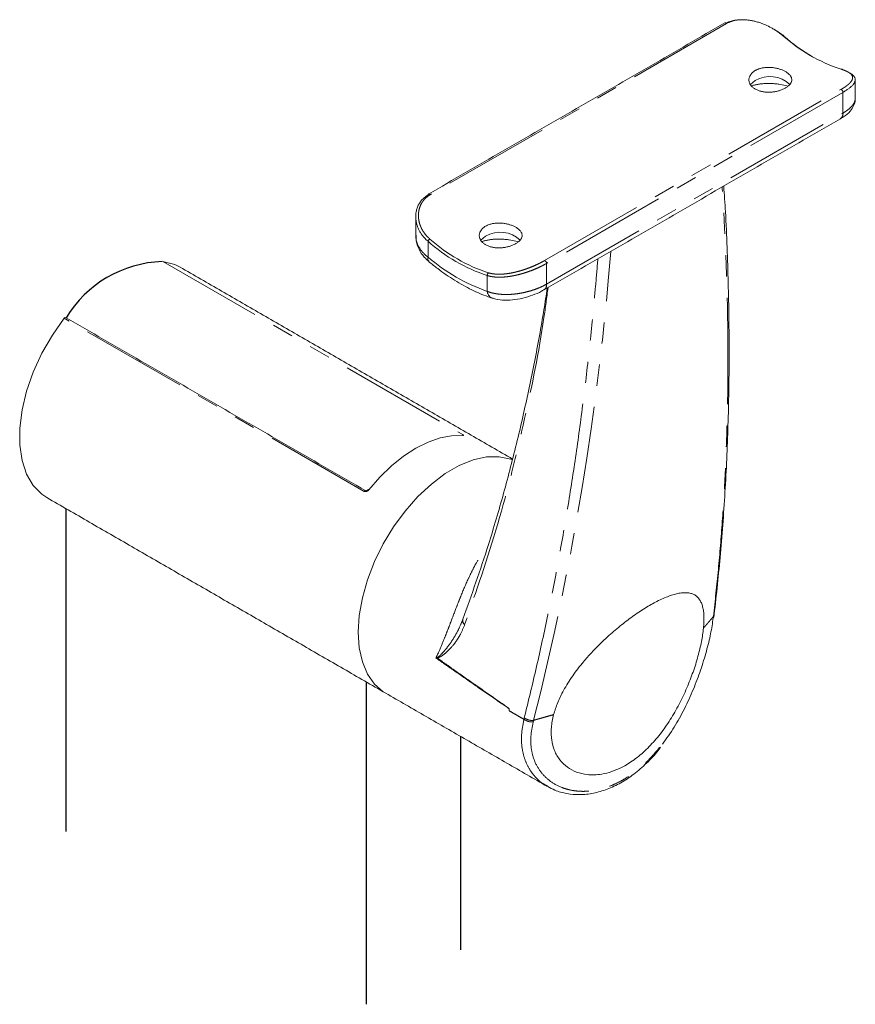
# Model space of a CAD drawing. Units: millimetres. Extents: x 14 to 241, y -9 to 241.
# Drawn here: x 191 to 241, y 173 to 232 of the extents above; entities that cross this region are included whole.
import ezdxf

# ---------------------------------------------------------------- set-up
doc = ezdxf.new("R2010")
doc.units = ezdxf.units.MM
doc.linetypes.add('PHANTOM', pattern=[12.7, 6.35, -1.27, 1.27, -1.27, 1.27, -1.27])

# ---------------------------------------------------------------- blocks, each defined once
blk = doc.blocks.new('FF-03 ISO')
at = {"linetype": 'PHANTOM', "lineweight": 0}
for p, q in [((17.021, 32.49), (-0.656, 22.285)), ((6.157, 18.352), (23.834, 28.557)), ((23.963, 28.392), (6.286, 18.187)), ((23.963, 27.156), (23.963, 28.392)), ((6.286, 16.951), (23.963, 27.156)), ((-0.785, 19.505), (-0.785, 18.562)), ((-16.609, 18.308), (1.281, 7.981)), ((6.286, 18.187), (6.286, 16.951)), ((2.75, 16.521), (2.75, 17.463)), ((-4.591, 4.591), (-22.481, 14.918))]:
    blk.add_line(p, q, dxfattribs=at)
at = {"linetype": 'Continuous', "lineweight": 15}
for p, q in [((23.799, 26.808), (23.808, 26.813)), ((6.123, 16.603), (6.13, 16.608)), ((16.27, -2.83), (16.269, -2.838))]:
    blk.add_line(p, q, dxfattribs=at)
for p, q in [((-22.379, 3.56), (-22.379, -15.701)), ((-4.483, -6.771), (-4.483, -26.007)), ((1.15, -10.023), (1.15, -22.766))]:
    blk.add_line(p, q)
at = {"linetype": 'PHANTOM', "lineweight": 0, "flags": 128}
for points in [[(17.021, 32.49), (17, 32.512), (16.978, 32.527), (16.955, 32.536), (16.935, 32.537), (16.918, 32.531)], [(-0.656, 22.285), (-0.678, 22.306), (-0.7, 22.322), (-0.722, 22.33), (-0.743, 22.332), (-0.759, 22.326)], [(-4.35, 4.702), (-4.346, 4.704), (-4.34, 4.704), (-4.331, 4.702), (-4.32, 4.697), (-4.307, 4.69)], [(-4.504, 4.629), (-4.505, 4.629), (-4.52, 4.633), (-4.537, 4.631), (-4.556, 4.623), (-4.574, 4.609), (-4.591, 4.591)]]:
    blk.add_lwpolyline(points, dxfattribs=at)
at = {"linetype": 'Continuous', "lineweight": 15, "flags": 128}
for points in [[(20.428, 31.751), (20.43, 31.767), (20.429, 31.78), (20.425, 31.79), (20.417, 31.797), (20.406, 31.8), (20.393, 31.8), (20.377, 31.795), (20.36, 31.787)], [(18.436, 28.831), (18.452, 28.855), (18.729, 29.094)], [(2.352, 19.546), (2.368, 19.569), (2.644, 19.808)], [(-16.609, 18.308), (-15.897, 18.121), (-15.577, 17.964)], [(-23.513, 4.215), (-23.815, 4.418), (-24.332, 4.942), (-24.731, 5.617), (-25.003, 6.427), (-25.14, 7.351), (-25.14, 8.367), (-25.003, 9.451), (-24.731, 10.574), (-24.332, 11.71), (-23.815, 12.831), (-23.193, 13.909), (-22.481, 14.918)], [(1.279, 7.914), (0.623, 7.907), (-0.069, 7.777), (-0.785, 7.527), (-1.514, 7.161), (-2.243, 6.686), (-2.959, 6.109), (-3.651, 5.439), (-4.307, 4.69)], [(-4.952, -3.815), (-4.889, -2.813), (-4.703, -1.761), (-4.396, -0.682), (-3.977, 0.399), (-3.454, 1.458), (-2.839, 2.472), (-2.146, 3.418), (-1.39, 4.274), (-0.588, 5.023), (0.241, 5.646), (1.08, 6.13), (1.909, 6.465), (2.711, 6.642), (3.467, 6.658), (4.16, 6.512), (4.249, 6.469)], [(-4.952, -3.815), (-4.889, -2.813), (-4.703, -1.761), (-4.396, -0.682), (-3.977, 0.399), (-3.454, 1.458), (-2.839, 2.472), (-2.146, 3.418), (-1.39, 4.274), (-0.588, 5.023), (0.241, 5.646), (1.08, 6.13), (1.909, 6.465), (2.711, 6.642), (3.467, 6.658), (4.16, 6.512), (4.255, 6.478)], [(-3.454, -7.359), (-3.977, -6.903), (-4.396, -6.306), (-4.703, -5.582), (-4.889, -4.745), (-4.952, -3.815)], [(-3.308, -7.449), (-3.454, -7.359), (-3.977, -6.903), (-4.396, -6.306), (-4.703, -5.582), (-4.889, -4.745), (-4.952, -3.815)]]:
    blk.add_lwpolyline(points, dxfattribs=at)
at = {"linetype": 'Continuous', "lineweight": 15}
for centre, radius, start, end in [((26.917, 39.11), 9.829, 228.16047, 251.84491), ((28.171, 40.709), 11.841, 229.15998, 239.43591), ((23.891, 29.713), 0.0681, 23.32178, 122.77453), ((19.613, 27.592), 1.743, 46.95819, 120.48646), ((-0.726, 22.277), 0.06, 124.08534, 187.22684), ((3.528, 18.307), 1.742, 46.90179, 120.49619), ((5.849, 26.915), 9.946, 228.16047, 251.84491), ((5.881, 26.966), 9.829, 228.16047, 251.84491), ((-22.376, 14.839), 0.132, 121.19392, 142.99688), ((16.001, -2.805), 0.27, 325.02946, 352.8348), ((12.485, -9.034), 8.458, 175.52181, 176.34735)]:
    blk.add_arc(centre, radius, start, end, dxfattribs=at)
at = {"linetype": 'PHANTOM', "lineweight": 0}
for centre, radius, start, end in [((23.796, 28.394), 0.168, 359.38129, 76.58923), ((23.595, 27.116), 0.371, 305.11389, 6.19829), ((-0.547, 19.429), 0.25, 121.07793, 162.30938), ((-156.322, 31.913), 166.942, 345.79072, 355.5317), ((-0.539, 18.469), 0.264, 159.25747, 222.38742), ((6.393, 26.915), 11.014, 229.3222, 250.68318), ((6.118, 18.189), 0.168, 359.38129, 76.58923), ((2.909, 17.493), 0.161, 124.36271, 190.40128), ((3.227, 16.558), 0.478, 184.40256, 248.28541), ((5.917, 16.911), 0.371, 305.11389, 6.19829), ((16, -2.804), 0.271, 325.08539, 352.83454), ((1.59, -3.121), 0.31, 164.01284, 231.85537), ((0.396, -5.165), 0.65, 193.67136, 196.96762), ((5.391, -8.42), 0.741, 231.87593, 277.70439), ((5.389, -8.422), 0.74, 231.93689, 277.81665)]:
    blk.add_arc(centre, radius, start, end, dxfattribs=at)
blk.add_arc((-16.408, 11.325), 6.978, 91.95495, 148.75464)
at = {"linetype": 'Continuous', "lineweight": 15}
blk.add_ellipse((-22.373, 14.829), major_axis=(-0.071, 0.122), ratio=0.577335, start_param=5.497828, end_param=6.283145, dxfattribs=at)
for points in [[(16.918, 32.531), (-0.759, 22.326)], [(24.696, 28.025), (24.696, 29.145)], [(6.13, 16.608), (23.808, 26.813)], [(-1.518, 20.98), (-1.518, 19.861)], [(4.26, 6.512), (-15.577, 17.964)], [(-4.504, 4.629), (-22.373, 14.945)], [(-23.513, 4.215), (-3.308, -7.449)], [(-3.308, -7.449), (6.329, -13.013)], [(4.045, -8.487), (4.054, -8.364)]]:
    blk.add_open_spline(points, degree=1, dxfattribs=at)
for points, knots in [([(16.986, 32.522), (17.006, 32.532), (17.079, 32.57), (17.252, 32.633), (17.514, 32.698), (17.785, 32.721), (17.959, 32.722), (18.022, 32.718), (18.028, 32.718)], [0, 0, 0, 0, 0.069722, 0.245379, 0.538329, 0.834268, 0.983431, 1, 1, 1, 1]), ([(20.36, 31.787), (20.292, 31.842), (20.168, 31.944), (19.973, 32.077), (19.817, 32.172), (19.612, 32.287), (19.366, 32.407), (19.102, 32.51), (18.925, 32.568), (18.779, 32.611), (18.605, 32.653), (18.395, 32.692), (18.22, 32.712), (17.991, 32.726), (17.737, 32.718), (17.49, 32.674), (17.309, 32.622), (17.167, 32.569), (17.07, 32.517), (17.021, 32.49)], [0, 0, 0, 0, 0.0750821, 0.1373744, 0.193528, 0.2217815, 0.3247899, 0.4084444, 0.4436276, 0.471755, 0.5283347, 0.5856412, 0.6437025, 0.6729311, 0.7756195, 0.8593347, 0.8946512, 0.9471808, 1, 1, 1, 1]), ([(19.84, 32.156), (19.874, 32.138), (19.98, 32.078), (20.147, 31.967), (20.309, 31.849), (20.398, 31.775), (20.428, 31.751)], [0, 0, 0, 0, 0.1533655, 0.4935739, 0.8313521, 1, 1, 1, 1]), ([(18.729, 29.693), (18.704, 29.678), (18.631, 29.633), (18.548, 29.563), (18.481, 29.486), (18.424, 29.406), (18.384, 29.32), (18.362, 29.232), (18.351, 29.142), (18.359, 29.052), (18.391, 28.942), (18.435, 28.856), (18.495, 28.776), (18.549, 28.719), (18.63, 28.649), (18.726, 28.586), (18.834, 28.532), (18.949, 28.486), (19.074, 28.45), (19.206, 28.424), (19.343, 28.406), (19.484, 28.399), (19.627, 28.402), (19.734, 28.41), (19.841, 28.423), (19.947, 28.44), (20.084, 28.47), (20.216, 28.509), (20.339, 28.555), (20.427, 28.594), (20.535, 28.649), (20.631, 28.71), (20.712, 28.775), (20.783, 28.843), (20.838, 28.914), (20.876, 28.987), (20.902, 29.062), (20.911, 29.137), (20.899, 29.231), (20.872, 29.307), (20.827, 29.38), (20.784, 29.433), (20.733, 29.485), (20.675, 29.535), (20.609, 29.583), (20.536, 29.629), (20.431, 29.685), (20.315, 29.736), (20.189, 29.779), (20.058, 29.816), (19.921, 29.845), (19.78, 29.865), (19.637, 29.878), (19.493, 29.881), (19.317, 29.871), (19.179, 29.852), (19.049, 29.822), (18.964, 29.797), (18.874, 29.765), (18.798, 29.731), (18.746, 29.702), (18.729, 29.693)], [0, 0, 0, 0, 0.013171, 0.039817, 0.05342, 0.066602, 0.093232, 0.106828, 0.120071, 0.146825, 0.160486, 0.187096, 0.200604, 0.214312, 0.227527, 0.254229, 0.267869, 0.281017, 0.307579, 0.321142, 0.334326, 0.360957, 0.374553, 0.387808, 0.401156, 0.414647, 0.428335, 0.45492, 0.468417, 0.482113, 0.495298, 0.521939, 0.535546, 0.548692, 0.575249, 0.588808, 0.602021, 0.628712, 0.64234, 0.668948, 0.682455, 0.69616, 0.709406, 0.722745, 0.736193, 0.749865, 0.763027, 0.789618, 0.803198, 0.816358, 0.842942, 0.856514, 0.869756, 0.896508, 0.910168, 0.936778, 0.950287, 0.963995, 0.972947, 0.990946, 1, 1, 1, 1]), ([(24.322, 29.568), (24.347, 29.555), (24.41, 29.523), (24.492, 29.468), (24.57, 29.405), (24.629, 29.339), (24.665, 29.279), (24.69, 29.213), (24.7, 29.139), (24.687, 29.061), (24.654, 28.977), (24.598, 28.886), (24.511, 28.788), (24.408, 28.694), (24.295, 28.605), (24.143, 28.499), (24.023, 28.428), (23.963, 28.392)], [0, 0, 0, 0, 0.0439752, 0.1091179, 0.1744858, 0.2400779, 0.3058952, 0.3455811, 0.4252311, 0.5053005, 0.5455144, 0.6356443, 0.726475, 0.7722008, 0.8476417, 0.9235656, 1, 1, 1, 1]), ([(18.499, 28.774), (18.56, 28.792), (18.682, 28.828), (18.879, 28.869), (19.084, 28.9), (19.294, 28.918), (19.505, 28.925), (19.716, 28.92), (19.931, 28.904), (20.206, 28.868), (20.463, 28.821), (20.632, 28.767), (20.681, 28.751)], [0, 0, 0, 0, 0.092425, 0.186631, 0.282955, 0.380026, 0.472199, 0.565066, 0.65905, 0.7546, 0.92897, 1, 1, 1, 1]), ([(23.795, 26.817), (23.862, 26.853), (24.103, 26.982), (24.375, 27.221), (24.606, 27.569), (24.708, 27.845), (24.687, 27.997), (24.684, 28.023)], [0, 0, 0, 0, 0.131279, 0.474295, 0.718806, 0.95222, 1, 1, 1, 1]), ([(16.279, -2.755), (16.279, -2.751), (16.422, -1.555), (16.679, 0.936), (16.96, 4.775), (17.132, 8.771), (17.193, 12.852), (17.134, 17.018), (17.017, 20.339), (16.888, 22.286), (16.854, 22.798)], [0, 0, 0, 0, 0.000487, 0.14998, 0.307755, 0.466042, 0.624767, 0.783873, 0.943159, 1, 1, 1, 1]), ([(-0.785, 19.505), (-0.868, 19.58), (-0.991, 19.692), (-1.127, 19.861), (-1.207, 19.975), (-1.284, 20.101), (-1.355, 20.239), (-1.424, 20.411), (-1.466, 20.557), (-1.494, 20.69), (-1.517, 20.852), (-1.522, 21.068), (-1.489, 21.317), (-1.419, 21.549), (-1.331, 21.728), (-1.222, 21.894), (-1.09, 22.047), (-0.931, 22.18), (-0.822, 22.247), (-0.785, 22.269)], [0, 0, 0, 0, 0.092392, 0.138978, 0.1858, 0.213476, 0.268987, 0.324756, 0.380785, 0.408891, 0.451532, 0.534331, 0.612936, 0.692104, 0.768565, 0.806004, 0.88316, 0.96088, 1, 1, 1, 1]), ([(2.644, 20.408), (2.597, 20.377), (2.525, 20.331), (2.447, 20.258), (2.38, 20.182), (2.328, 20.099), (2.294, 20.013), (2.272, 19.924), (2.267, 19.834), (2.281, 19.745), (2.3, 19.678), (2.329, 19.614), (2.365, 19.551), (2.411, 19.491), (2.482, 19.415), (2.568, 19.347), (2.668, 19.287), (2.776, 19.234), (2.895, 19.191), (3.023, 19.158), (3.155, 19.133), (3.294, 19.118), (3.435, 19.114), (3.578, 19.118), (3.722, 19.131), (3.862, 19.155), (3.966, 19.178), (4.066, 19.204), (4.162, 19.235), (4.255, 19.27), (4.371, 19.321), (4.476, 19.378), (4.567, 19.441), (4.648, 19.506), (4.714, 19.575), (4.763, 19.647), (4.801, 19.72), (4.822, 19.795), (4.824, 19.871), (4.817, 19.927), (4.801, 19.984), (4.776, 20.039), (4.742, 20.094), (4.686, 20.166), (4.613, 20.234), (4.525, 20.298), (4.428, 20.358), (4.319, 20.413), (4.199, 20.461), (4.074, 20.504), (3.94, 20.539), (3.802, 20.565), (3.661, 20.585), (3.517, 20.595), (3.374, 20.594), (3.268, 20.588), (3.129, 20.573), (2.995, 20.547), (2.859, 20.506), (2.75, 20.464), (2.68, 20.426), (2.644, 20.408)], [0, 0, 0, 0, 0.026411, 0.039817, 0.05342, 0.079852, 0.093231, 0.106827, 0.133382, 0.146823, 0.160484, 0.173753, 0.187116, 0.200625, 0.214332, 0.240833, 0.254249, 0.267889, 0.294253, 0.307598, 0.321161, 0.347596, 0.360976, 0.374572, 0.401151, 0.414641, 0.428329, 0.441586, 0.454937, 0.468433, 0.482129, 0.50857, 0.521955, 0.535561, 0.561922, 0.575265, 0.588824, 0.615317, 0.628727, 0.642354, 0.655623, 0.668985, 0.682492, 0.696197, 0.722758, 0.736206, 0.749877, 0.776269, 0.78963, 0.803209, 0.829597, 0.842953, 0.856525, 0.883078, 0.896518, 0.910178, 0.923399, 0.950295, 0.964003, 0.981929, 1, 1, 1, 1]), ([(-1.517, 19.861), (-1.517, 19.858), (-1.52, 19.802), (-1.51, 19.704), (-1.48, 19.529), (-1.413, 19.324), (-1.315, 19.137), (-1.208, 18.978), (-1.102, 18.847), (-0.955, 18.697), (-0.842, 18.607), (-0.785, 18.562)], [0, 0, 0, 0, 0.007602, 0.119877, 0.207053, 0.382421, 0.559283, 0.622452, 0.74872, 0.8745, 1, 1, 1, 1]), ([(-1.502, 19.872), (-1.502, 19.756), (-1.504, 19.466), (-1.335, 19.016), (-1.074, 18.593), (-0.824, 18.386), (-0.722, 18.301)], [0, 0, 0, 0, 0.193816, 0.486992, 0.789571, 1, 1, 1, 1]), ([(2.415, 19.488), (2.476, 19.506), (2.598, 19.543), (2.794, 19.584), (3, 19.615), (3.278, 19.639), (3.562, 19.64), (3.847, 19.619), (4.121, 19.583), (4.378, 19.536), (4.547, 19.482), (4.596, 19.466)], [0, 0, 0, 0, 0.092441, 0.186664, 0.283004, 0.380092, 0.564991, 0.65899, 0.754557, 0.928958, 1, 1, 1, 1]), ([(-0.734, 18.291), (-0.559, 18.15), (-0.055, 17.744), (0.799, 17.16), (1.805, 16.601), (2.557, 16.28), (2.963, 16.143), (3.048, 16.114)], [0, 0, 0, 0, 0.141511, 0.409816, 0.678774, 0.93275, 1, 1, 1, 1]), ([(1.292, -3.035), (1.814, -1.566), (2.685, 0.885), (3.734, 4.471), (4.416, 7.092), (5.028, 9.702), (5.571, 12.297), (6.038, 14.799), (6.263, 16.293), (6.328, 16.722)], [0, 0, 0, 0, 0.238626, 0.397994, 0.557596, 0.637462, 0.788329, 0.939337, 1, 1, 1, 1]), ([(3.052, 16.121), (3.078, 16.11), (3.257, 16.033), (3.656, 15.991), (4.239, 15.995), (4.859, 16.102), (5.45, 16.285), (5.882, 16.459), (6.072, 16.582), (6.119, 16.612)], [0, 0, 0, 0, 0.029157, 0.205027, 0.392448, 0.579961, 0.762868, 0.942097, 1, 1, 1, 1]), ([(-4.351, 4.703), (-4.357, 4.695), (-4.374, 4.672), (-4.412, 4.646), (-4.45, 4.629), (-4.478, 4.624), (-4.497, 4.625), (-4.503, 4.628), (-4.504, 4.629), (-4.504, 4.629)], [0, 0, 0, 0, 0.146525, 0.411837, 0.599947, 0.739035, 0.863302, 0.993702, 1, 1, 1, 1]), ([(15.643, -3.566), (15.654, -3.444), (15.675, -3.199), (15.675, -2.866), (15.651, -2.562), (15.6, -2.293), (15.522, -2.062), (15.419, -1.867), (15.288, -1.708), (15.127, -1.585), (14.938, -1.501), (14.72, -1.455), (14.469, -1.448), (14.193, -1.481), (13.895, -1.551), (13.58, -1.654), (13.238, -1.794), (12.773, -2.017), (12.163, -2.363), (11.416, -2.863), (10.656, -3.442), (10.016, -3.992), (9.456, -4.52), (8.974, -5.013), (8.527, -5.518), (8.151, -5.986), (7.839, -6.411), (7.552, -6.845), (7.24, -7.377), (6.928, -8.011), (6.78, -8.486), (6.705, -8.726)], [0, 0, 0, 0, 0.028801, 0.057813, 0.087473, 0.117351, 0.14625, 0.175342, 0.204734, 0.234536, 0.263902, 0.29348, 0.323755, 0.354282, 0.382502, 0.410945, 0.439745, 0.469043, 0.521674, 0.575114, 0.626423, 0.678418, 0.708512, 0.747287, 0.786557, 0.815194, 0.844019, 0.873135, 0.90265, 0.950837, 1, 1, 1, 1]), ([(13.194, -10.484), (13.315, -10.322), (13.558, -9.995), (13.895, -9.474), (14.213, -8.934), (14.509, -8.376), (14.787, -7.798), (15.123, -7.027), (15.414, -6.254), (15.658, -5.502), (15.82, -4.948), (15.957, -4.413), (16.071, -3.903), (16.162, -3.413), (16.202, -3.112), (16.222, -2.96)], [0, 0, 0, 0, 0.071349, 0.143678, 0.214189, 0.285185, 0.357742, 0.430856, 0.57061, 0.64166, 0.713877, 0.784231, 0.855162, 0.92698, 1, 1, 1, 1]), ([(6.705, -8.726), (6.649, -8.986), (6.565, -9.378), (6.555, -9.871), (6.592, -10.344), (6.708, -10.779), (6.896, -11.166), (7.132, -11.517), (7.508, -11.878), (8.064, -12.176), (8.6, -12.303), (9.065, -12.325), (9.498, -12.296), (10.024, -12.185), (10.535, -11.99), (10.97, -11.767), (11.322, -11.551), (11.689, -11.285), (12.052, -10.981), (12.518, -10.534), (12.96, -10.025), (13.37, -9.47), (13.662, -9.03), (13.937, -8.574), (14.193, -8.106), (14.433, -7.623), (14.723, -6.98), (14.973, -6.336), (15.182, -5.709), (15.318, -5.246), (15.434, -4.798), (15.527, -4.367), (15.6, -3.952), (15.629, -3.695), (15.643, -3.566)], [0, 0, 0, 0, 0.048798, 0.073472, 0.098562, 0.14738, 0.172076, 0.1972, 0.246447, 0.294861, 0.344271, 0.369254, 0.39465, 0.433998, 0.474813, 0.49573, 0.520479, 0.545402, 0.570595, 0.596155, 0.645743, 0.670908, 0.696434, 0.721347, 0.746435, 0.771798, 0.79754, 0.847003, 0.872126, 0.897634, 0.922738, 0.948031, 0.973915, 1, 1, 1, 1]), ([(4.044, -8.496), (4.045, -8.495), (4.045, -8.492), (4.045, -8.489), (4.045, -8.487)], [0, 0, 0, 0, 0.382209, 1, 1, 1, 1]), ([(4.054, -8.364), (4.054, -8.365), (4.054, -8.368), (4.053, -8.372), (4.053, -8.374)], [0, 0, 0, 0, 0.395342, 1, 1, 1, 1]), ([(6.36, -13.01), (6.496, -13.088), (6.843, -13.287), (7.491, -13.455), (8.265, -13.524), (9.079, -13.437), (9.901, -13.2), (10.715, -12.818), (11.505, -12.294), (12.251, -11.638), (12.78, -11.085), (13.038, -10.734), (13.084, -10.671)], [0, 0, 0, 0, 0.070526, 0.180765, 0.29234, 0.405091, 0.517624, 0.631855, 0.745203, 0.860065, 0.974917, 1, 1, 1, 1])]:
    blk.add_open_spline(points, degree=3, knots=knots, dxfattribs=at)
at = {"linetype": 'PHANTOM', "lineweight": 0}
for points, knots in [([(23.834, 28.557), (23.877, 28.582), (23.994, 28.651), (24.141, 28.751), (24.265, 28.848), (24.375, 28.948), (24.452, 29.037), (24.503, 29.124), (24.528, 29.188), (24.538, 29.251), (24.534, 29.313), (24.514, 29.374), (24.477, 29.434), (24.423, 29.494), (24.351, 29.552), (24.268, 29.604), (24.148, 29.665), (24.013, 29.72), (23.894, 29.757), (23.854, 29.77)], [0, 0, 0, 0, 0.0479481, 0.1329279, 0.1946129, 0.2424062, 0.3389946, 0.3881661, 0.4384758, 0.4890879, 0.540622, 0.5924638, 0.6472193, 0.7024881, 0.7585255, 0.8151074, 0.8608714, 0.9532759, 1, 1, 1, 1]), ([(23.963, 27.156), (24.016, 27.187), (24.121, 27.25), (24.281, 27.365), (24.438, 27.501), (24.549, 27.632), (24.609, 27.727), (24.648, 27.803), (24.678, 27.885), (24.696, 27.965), (24.694, 28.011), (24.693, 28.025)], [0, 0, 0, 0, 0.115466, 0.231449, 0.405893, 0.582094, 0.670912, 0.726802, 0.838883, 0.951399, 1, 1, 1, 1]), ([(16.232, -2.878), (16.232, -2.878), (16.341, -1.949), (16.54, -0.074), (16.776, 2.785), (16.95, 5.689), (17.061, 8.636), (17.111, 11.621), (17.098, 14.646), (17.022, 17.711), (16.905, 20.413), (16.799, 22.101), (16.759, 22.743)], [0, 0, 0, 0, 0.000001, 0.115952, 0.231956, 0.348117, 0.464329, 0.580283, 0.696288, 0.812445, 0.928654, 1, 1, 1, 1]), ([(-0.656, 22.285), (-0.699, 22.259), (-0.816, 22.187), (-0.963, 22.056), (-1.087, 21.907), (-1.197, 21.736), (-1.274, 21.56), (-1.325, 21.373), (-1.35, 21.226), (-1.36, 21.074), (-1.356, 20.919), (-1.336, 20.759), (-1.299, 20.596), (-1.245, 20.431), (-1.173, 20.268), (-1.09, 20.119), (-0.97, 19.943), (-0.835, 19.785), (-0.716, 19.679), (-0.676, 19.643)], [0, 0, 0, 0, 0.047948, 0.132928, 0.194613, 0.242406, 0.338995, 0.388166, 0.438476, 0.489088, 0.540622, 0.592464, 0.647219, 0.702488, 0.758525, 0.815107, 0.860871, 0.953276, 1, 1, 1, 1]), ([(2.818, 17.626), (2.851, 17.616), (2.946, 17.59), (3.106, 17.562), (3.296, 17.545), (3.478, 17.541), (3.704, 17.55), (3.964, 17.577), (4.237, 17.625), (4.468, 17.678), (4.678, 17.733), (4.888, 17.797), (5.09, 17.866), (5.331, 17.956), (5.586, 18.062), (5.798, 18.162), (5.957, 18.242), (6.06, 18.297), (6.133, 18.338), (6.157, 18.352)], [0, 0, 0, 0, 0.037488, 0.106202, 0.165431, 0.221777, 0.273162, 0.366562, 0.443637, 0.500018, 0.556955, 0.614633, 0.672909, 0.724114, 0.817385, 0.894644, 0.920886, 0.973555, 1, 1, 1, 1]), ([(4.955, -8.914), (5.203, -7.901), (5.699, -5.875), (6.37, -2.773), (6.988, 0.373), (7.548, 3.571), (8.052, 6.818), (8.499, 10.114), (8.887, 13.452), (9.163, 16.24), (9.301, 17.92), (9.345, 18.464)], [0, 0, 0, 0, 0.117371, 0.234796, 0.352381, 0.470019, 0.588224, 0.706482, 0.824894, 0.943358, 1, 1, 1, 1]), ([(6.286, 18.187), (6.235, 18.158), (6.132, 18.101), (5.926, 17.996), (5.664, 17.875), (5.393, 17.766), (5.19, 17.693), (5.024, 17.637), (4.84, 17.58), (4.618, 17.519), (4.432, 17.476), (4.207, 17.431), (3.944, 17.39), (3.67, 17.367), (3.436, 17.363), (3.239, 17.371), (3.033, 17.395), (2.871, 17.428), (2.78, 17.455), (2.75, 17.463)], [0, 0, 0, 0, 0.052385, 0.105003, 0.192664, 0.281346, 0.326084, 0.35451, 0.411521, 0.468759, 0.526218, 0.555035, 0.643314, 0.732357, 0.777197, 0.840485, 0.90406, 0.967935, 1, 1, 1, 1]), ([(6.373, 16.747), (6.294, 16.147), (5.944, 13.469), (4.974, 8.736), (3.452, 2.573), (2.084, -1.383), (1.398, -3.365)], [0, 0, 0, 0, 0.083154, 0.3712, 0.684926, 1, 1, 1, 1]), ([(2.75, 16.521), (2.79, 16.506), (2.91, 16.46), (3.088, 16.413), (3.264, 16.38), (3.419, 16.357), (3.605, 16.339), (3.836, 16.33), (4.033, 16.334), (4.227, 16.345), (4.419, 16.363), (4.651, 16.395), (4.858, 16.433), (5.089, 16.484), (5.344, 16.553), (5.622, 16.645), (5.87, 16.743), (6.089, 16.842), (6.22, 16.915), (6.286, 16.951)], [0, 0, 0, 0, 0.0422432, 0.127236, 0.1700343, 0.2010502, 0.2632766, 0.325788, 0.3885883, 0.4180276, 0.477055, 0.5362876, 0.5957393, 0.6356954, 0.7160502, 0.7970754, 0.8643155, 0.931953, 1, 1, 1, 1]), ([(1.279, 7.914), (1.279, 7.914), (1.284, 7.914), (1.292, 7.913), (1.304, 7.913), (1.313, 7.914), (1.321, 7.915), (1.327, 7.916), (1.332, 7.918), (1.336, 7.921), (1.338, 7.924), (1.339, 7.927), (1.339, 7.93), (1.338, 7.934), (1.336, 7.938), (1.332, 7.942), (1.328, 7.947), (1.323, 7.952), (1.314, 7.959), (1.304, 7.966), (1.291, 7.974), (1.284, 7.978), (1.281, 7.981)], [0, 0, 0, 0, 0.001908, 0.062005, 0.122448, 0.20526, 0.245889, 0.298791, 0.351956, 0.405976, 0.460309, 0.506508, 0.552932, 0.6001, 0.647545, 0.69092, 0.734545, 0.779001, 0.823764, 0.910817, 0.955054, 1, 1, 1, 1]), ([(-4.591, 4.591), (-4.588, 4.589), (-4.58, 4.584), (-4.567, 4.58), (-4.554, 4.576), (-4.539, 4.574), (-4.524, 4.573), (-4.509, 4.573), (-4.493, 4.575), (-4.478, 4.578), (-4.46, 4.583), (-4.442, 4.589), (-4.422, 4.598), (-4.402, 4.608), (-4.382, 4.621), (-4.362, 4.635), (-4.342, 4.652), (-4.323, 4.67), (-4.312, 4.683), (-4.307, 4.69)], [0, 0, 0, 0, 0.044985, 0.092689, 0.140837, 0.190355, 0.240327, 0.28819, 0.336409, 0.38568, 0.435284, 0.499383, 0.56428, 0.630185, 0.696862, 0.771103, 0.846279, 0.922663, 1, 1, 1, 1]), ([(-0.312, -5.351), (-0.258, -5.232), (-0.096, -4.875), (0.129, -4.34), (0.361, -3.756), (0.608, -3.116), (0.863, -2.431), (1.206, -1.56), (1.504, -0.856), (1.833, -0.168), (2.108, 0.36), (2.417, 0.886), (2.666, 1.277), (2.816, 1.473), (2.843, 1.508)], [0, 0, 0, 0, 0.061759, 0.186386, 0.249419, 0.31794, 0.456553, 0.526635, 0.670481, 0.743053, 0.816525, 0.898987, 0.982, 1, 1, 1, 1]), ([(16.275, -2.755), (16.276, -2.761), (16.278, -2.805), (16.253, -2.844), (16.232, -2.878)], [0, 0, 0, 0, 0.145982, 1, 1, 1, 1]), ([(-0.236, -5.318), (-0.214, -5.306), (-0.17, -5.282), (-0.09, -5.215), (0.047, -5.085), (0.264, -4.843), (0.536, -4.491), (0.817, -4.055), (1.075, -3.574), (1.219, -3.215), (1.292, -3.035)], [0, 0, 0, 0, 0.030946, 0.062278, 0.125702, 0.254614, 0.437869, 0.622216, 0.810356, 1, 1, 1, 1]), ([(1.398, -3.365), (1.309, -3.581), (1.174, -3.907), (0.943, -4.281), (0.682, -4.641), (0.382, -4.95), (0.056, -5.227), (-0.132, -5.312), (-0.226, -5.355)], [0, 0, 0, 0, 0.2437542, 0.3670513, 0.4876159, 0.7484818, 0.8734422, 1, 1, 1, 1]), ([(-0.312, -5.351), (-0.311, -5.35), (-0.285, -5.339), (-0.26, -5.329), (-0.236, -5.318)], [0, 0, 0, 0, 0.047732, 1, 1, 1, 1]), ([(4.053, -8.374), (3.89, -8.262), (3.253, -7.824), (2.191, -7.091), (1.084, -6.323), (0.265, -5.754), (-0.128, -5.479), (-0.312, -5.351)], [0, 0, 0, 0, 0.1117897, 0.4362742, 0.728949, 0.8731506, 1, 1, 1, 1]), ([(-0.226, -5.355), (-0.253, -5.353), (-0.281, -5.352), (-0.31, -5.351), (-0.312, -5.351)], [0, 0, 0, 0, 0.949322, 1, 1, 1, 1]), ([(-0.226, -5.355), (-0.065, -5.468), (0.302, -5.729), (1.093, -6.288), (2.196, -7.065), (3.256, -7.807), (3.891, -8.25), (4.054, -8.364)], [0, 0, 0, 0, 0.113014, 0.258198, 0.556113, 0.886411, 1, 1, 1, 1]), ([(4.045, -8.487), (4.309, -8.641), (4.605, -8.813), (4.901, -8.985), (4.933, -9.003)], [0, 0, 0, 0, 0.8910813, 1, 1, 1, 1]), ([(6.342, -12.991), (6.234, -12.936), (5.889, -12.757), (5.552, -12.395), (5.215, -11.919), (4.978, -11.428), (4.804, -10.73), (4.76, -9.922), (4.875, -9.312), (4.933, -9.005)], [0, 0, 0, 0, 0.084327, 0.271125, 0.34528, 0.494541, 0.645249, 0.8215, 1, 1, 1, 1]), ([(5.49, -9.156), (5.432, -9.438), (5.316, -10.007), (5.355, -10.816), (5.565, -11.567), (5.958, -12.217), (6.506, -12.736), (7.071, -13.042), (7.577, -13.204), (7.984, -13.281), (8.413, -13.311), (8.857, -13.292), (9.311, -13.222), (9.772, -13.102), (10.239, -12.929), (10.701, -12.706), (11.151, -12.438), (11.588, -12.128), (12.017, -11.771), (12.567, -11.249), (12.945, -10.788), (13.194, -10.484)], [0, 0, 0, 0, 0.071015, 0.142976, 0.217866, 0.293892, 0.368783, 0.444689, 0.48357, 0.522711, 0.562252, 0.602339, 0.641905, 0.681744, 0.722442, 0.763439, 0.802564, 0.841956, 0.881757, 0.922118, 1, 1, 1, 1])]:
    blk.add_open_spline(points, degree=3, knots=knots, dxfattribs=at)
for points, degree in [([(16.232, -2.878), (15.643, -3.566)], 1), ([(16.222, -2.959), (16.232, -2.878)], 1), ([(16.222, -2.96), (16.222, -2.959)], 1), ([(4.933, -9.005), (4.044, -8.496)], 1), ([(6.705, -8.726), (5.513, -9.066)], 1), ([(4.933, -9.003), (4.955, -8.914)], 1), ([(4.933, -9.005), (4.933, -9.003)], 1), ([(4.955, -8.914), (4.994, -8.941), (5.07, -8.996), (5.216, -9.05), (5.37, -9.078), (5.465, -9.07), (5.513, -9.066)], 3), ([(5.513, -9.066), (5.49, -9.155)], 1), ([(5.49, -9.155), (5.49, -9.156)], 1)]:
    blk.add_open_spline(points, degree=degree, dxfattribs=at)

msp = doc.modelspace()

# ---------------------------------------------------------------- block references
msp.add_blockref('FF-03 ISO', (216.081, 198.921))

doc.saveas('drawing.dxf')
